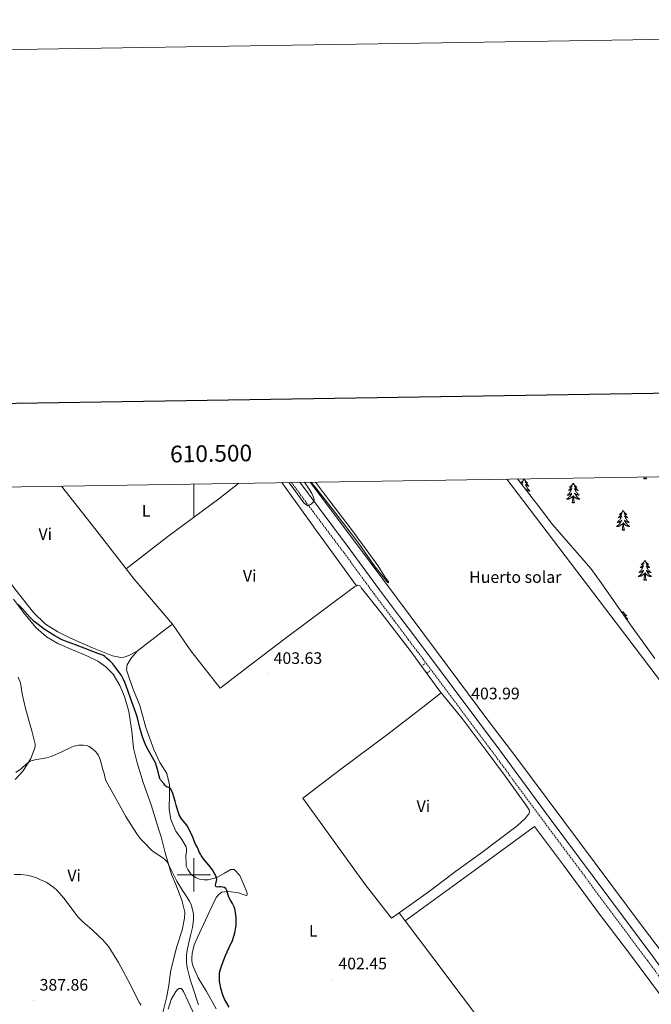
# Model space of a CAD drawing. Units: metres. Extents: x 607075 to 611576, y 4696474 to 4699513.
# Drawn here: x 610396 to 610774, y 4698922 to 4699513 of the extents above; entities that cross this region are included whole.
import ezdxf
from ezdxf.enums import TextEntityAlignment as Align

# ---------------------------------------------------------------- set-up
doc = ezdxf.new("R2010")
doc.units = ezdxf.units.M
doc.header["$MEASUREMENT"] = 0
doc.linetypes.add('TRAZOS', pattern=[0.75, 0.5, -0.25])
doc.linetypes.add('TRAZOSX2', pattern=[1.5, 1, -0.5])
for name, color, linetype, lineweight in [('Carátula', 7, 'Continuous', 5), ('Level 19', 252, 'Continuous', 0), ('Level 20', 19, 'Continuous', 0), ('Level 21', 19, 'Continuous', 0), ('Level 35', 92, 'Continuous', 0), ('Level 36', 19, 'Continuous', 40), ('Level 37', 92, 'Continuous', 0), ('Level 4', 36, 'Continuous', 30), ('Level 41', 39, 'Continuous', 0), ('Level 5', 36, 'Continuous', 0), ('Level 61', 19, 'Continuous', 0), ('Level 63', 7, 'Continuous', 0), ('Level 7', 1, 'Continuous', 0)]:
    doc.layers.add(name, color=color, linetype=linetype, lineweight=lineweight)
doc.styles.add('Arial', font='ARIAL.TTF', dxfattribs={"height": 0.2})

# ---------------------------------------------------------------- blocks, each defined once
blk = doc.blocks.new('5PATER')
at = {"layer": 'Carátula', "linetype": 'Continuous', "lineweight": 5}
h = blk.add_hatch(color=250, dxfattribs=at)
edge = h.paths.add_edge_path()
edge.add_ellipse((0, 0), major_axis=(-1.33, -1.34), ratio=0.999422, start_angle=0, end_angle=360)

msp = doc.modelspace()

# ---------------------------------------------------------------- linework, layer by layer
at = {"layer": 'Level 20', "color": 19, "linetype": 'Continuous', "lineweight": 0, "ltscale": 0.5}
for points in [[(610818.6, 4698899.35, 403.05), (610807.29, 4698917.71, 403.05), (610789.21, 4698942.46, 403.26), (610769.53, 4698968.36, 403.26), (610692.58, 4699071.64, 403.64), (610677.05, 4699091.99, 403.98), (610645.67, 4699134.21, 404.15), (610621.57, 4699166.39, 404.15), (610597.64, 4699198.73, 404.15), (610569.86, 4699235.68, 404.59)], [(610687.72, 4699237.53, 405.04), (610733.08, 4699177.95, 405.08), (610760.47, 4699141.99, 403.72), (610790.67, 4699102.16, 404.15), (610822.81, 4699059.76, 403.72), (610849.54, 4699023.57, 403.72), (610919.01, 4699074.55, 403.72), (610950.15, 4699097.24, 403.01), (610964.01, 4699107.43, 401.36), (610973.83, 4699091.43, 401.57), (610976.83, 4699083.62, 401.57), (610977.97, 4699076.55, 401.78), (610977.78, 4699069.92, 401.78), (610976.45, 4699064.47, 401.78), (610971.2, 4699051.85, 401.78), (610963.73, 4699031.63, 401.57), (610959.56, 4699018.41, 401.57), (610946.15, 4699007.97, 401.99)], [(610626.73, 4698972.35, 403.41), (610668.51, 4699002.81, 403.24), (610704.3, 4699029.08, 403.24), (610721.87, 4699005.8, 403.24), (610743.46, 4698976.39, 403.24), (610760.88, 4698953.48, 403.03), (610846.34, 4698838.43, 401.97), (610905.35, 4698760.1, 401.55), (610848.42, 4698716.87, 401.55), (610830.57, 4698703.39, 401.13)], [(610688.43, 4698890.49, 402.86), (610677.57, 4698904.95, 402.86), (610660.42, 4698927.83, 403.28), (610644.06, 4698949.53, 402.82), (610626.73, 4698972.35, 403.41)]]:
    msp.add_polyline3d(points, dxfattribs=at)
at = {"layer": 'Level 21', "color": 19, "linetype": 'TRAZOSX2', "lineweight": 0}
msp.add_polyline3d([(610558.51, 4699235.5, 405.11), (610571.31, 4699218.32, 404.98), (610590.18, 4699193.21, 404.66), (610608.14, 4699168.57, 404.4), (610620.13, 4699152.56, 404.58), (610628.67, 4699141.25, 404.45), (610637.56, 4699129.47, 404.32), (610677.63, 4699075.79, 403.73), (610707.01, 4699035.97, 403.65), (610772.19, 4698948.53, 403.05), (610815.55, 4698889.19, 402.63)], dxfattribs=at)
at = {"layer": 'Level 21', "color": 19, "linetype": 'Continuous', "lineweight": 0}
msp.add_polyline3d([(610563.55, 4699235.58, 405.1), (610574.58, 4699220.77, 404.98), (610593.46, 4699195.64, 404.66), (610611.43, 4699171, 404.4), (610623.4, 4699155.02, 404.58), (610628.56, 4699148.18, 404.5), (610640.83, 4699131.94, 404.32), (610683.9, 4699074.22, 403.69), (610713.27, 4699034.39, 403.62), (610775.48, 4698950.96, 403.05), (610818.83, 4698891.62, 402.63), (610851.81, 4698847.61, 402.32), (610960.31, 4698705.76, 401.46), (611045.55, 4698596.52, 401.07), (611055.6, 4698582.1, 401.03), (611059.24, 4698576.33, 400.95)], dxfattribs=at)
at = {"layer": 'Level 21', "color": 1, "linetype": 'TRAZOS', "lineweight": 0}
for points in [[(610637.13, 4699125.81, 404.28), (610638.51, 4699126.69, 404.28)], [(610640.28, 4699121.31, 404.28), (610641.66, 4699122.36, 404.28)]]:
    msp.add_polyline3d(points, dxfattribs=at)
at = {"layer": 'Level 35', "color": 92, "linetype": 'Continuous', "lineweight": 0, "ltscale": 0.5}
msp.add_polyline3d([(610776.63, 4699129.88, 406.13), (610761.95, 4699150.11, 406.91), (610744.49, 4699175.24, 406.91), (610738.17, 4699183.86, 406.91), (610715.1, 4699210.2, 406.91), (610709, 4699218.56, 406.91), (610694.14, 4699237.63, 407.06)], dxfattribs=at)
at = {"layer": 'Level 36', "color": 92, "linetype": 'Continuous', "lineweight": 0}
for points in [[(610698.12, 4699237.63), (610698.01, 4699237.41), (610697.86, 4699237.14), (610697.69, 4699236.87), (610697.51, 4699236.61), (610697.31, 4699236.37), (610697.11, 4699236.13), (610696.89, 4699235.9), (610696.66, 4699235.69), (610696.42, 4699235.48), (610696.17, 4699235.29), (610696.03, 4699235.2)], [(610696.09, 4699235.13), (610696.1, 4699235.14), (610696.31, 4699235.17), (610696.51, 4699235.23), (610696.7, 4699235.3), (610696.89, 4699235.38), (610697.07, 4699235.48), (610697.25, 4699235.59), (610697.45, 4699235.79), (610697.41, 4699235.72), (610697.18, 4699235.37), (610696.94, 4699235.04), (610696.68, 4699234.71), (610696.54, 4699234.55)], [(610696.97, 4699234), (610697.15, 4699234.14), (610697.33, 4699234.31), (610697.25, 4699234.09), (610697.12, 4699233.8)], [(610698.12, 4699237.63), (610698.23, 4699237.41), (610698.39, 4699237.14), (610698.56, 4699236.87), (610698.74, 4699236.61), (610698.93, 4699236.37), (610699.14, 4699236.13), (610699.36, 4699235.9), (610699.59, 4699235.69), (610699.83, 4699235.48), (610700.08, 4699235.29), (610700.34, 4699235.11), (610700.14, 4699235.14), (610699.94, 4699235.17), (610699.74, 4699235.23), (610699.54, 4699235.3), (610699.35, 4699235.38), (610699.17, 4699235.48), (610699, 4699235.59), (610698.79, 4699235.79), (610698.83, 4699235.72), (610699.07, 4699235.37), (610699.31, 4699235.04), (610699.56, 4699234.71), (610699.83, 4699234.4), (610700.11, 4699234.09), (610700.4, 4699233.8), (610700.71, 4699233.51), (610701.02, 4699233.24), (610700.9, 4699233.27), (610700.65, 4699233.33), (610700.41, 4699233.4), (610700.17, 4699233.49)], [(610700.17, 4699233.49), (610699.94, 4699233.59), (610699.72, 4699233.71), (610699.5, 4699233.84), (610699.29, 4699233.98), (610699.1, 4699234.14), (610698.91, 4699234.31), (610699, 4699234.09), (610699.15, 4699233.73), (610699.33, 4699233.37), (610699.51, 4699233.03), (610699.71, 4699232.69), (610699.92, 4699232.35), (610700.15, 4699232.03), (610700.39, 4699231.72), (610700.64, 4699231.42), (610700.9, 4699231.13), (610701.18, 4699230.85), (610701.47, 4699230.57), (610701.76, 4699230.32), (610701.57, 4699230.34), (610701.3, 4699230.39), (610701.04, 4699230.45), (610700.78, 4699230.53), (610700.52, 4699230.63), (610700.27, 4699230.73), (610700.03, 4699230.86), (610699.8, 4699230.99), (610699.57, 4699231.14), (610699.36, 4699231.31), (610699.15, 4699231.48), (610698.96, 4699231.67), (610699.1, 4699231.35), (610699.2, 4699231.14)], [(610727.64, 4699235.12), (610727.53, 4699234.9), (610727.37, 4699234.63), (610727.2, 4699234.36), (610727.02, 4699234.1), (610726.83, 4699233.86), (610726.62, 4699233.62), (610726.4, 4699233.39), (610726.17, 4699233.18), (610725.93, 4699232.97), (610725.68, 4699232.78), (610725.42, 4699232.6), (610725.62, 4699232.63), (610725.82, 4699232.67), (610726.02, 4699232.72), (610726.22, 4699232.79), (610726.41, 4699232.87), (610726.59, 4699232.97), (610726.76, 4699233.09), (610726.97, 4699233.28), (610726.92, 4699233.21), (610726.69, 4699232.87), (610726.45, 4699232.53), (610726.19, 4699232.2), (610725.93, 4699231.89), (610725.65, 4699231.58), (610725.35, 4699231.29), (610725.05, 4699231.01), (610724.74, 4699230.73), (610724.86, 4699230.76), (610725.11, 4699230.82), (610725.35, 4699230.89), (610725.59, 4699230.98), (610725.82, 4699231.08), (610726.04, 4699231.2), (610726.26, 4699231.33), (610726.46, 4699231.47), (610726.66, 4699231.63), (610726.85, 4699231.8), (610726.76, 4699231.58), (610726.6, 4699231.22), (610726.43, 4699230.86), (610726.25, 4699230.52), (610726.05, 4699230.18), (610725.84, 4699229.85), (610725.61, 4699229.52), (610725.37, 4699229.21), (610725.12, 4699228.91), (610724.85, 4699228.62), (610724.58, 4699228.34), (610724.29, 4699228.07), (610724, 4699227.81), (610724.19, 4699227.83), (610724.46, 4699227.88), (610724.72, 4699227.94), (610724.98, 4699228.02), (610725.24, 4699228.12), (610725.48, 4699228.22), (610725.73, 4699228.35), (610725.96, 4699228.49), (610726.18, 4699228.63), (610726.4, 4699228.8), (610726.61, 4699228.97), (610726.8, 4699229.16), (610726.66, 4699228.84)], [(610727.64, 4699235.12), (610727.75, 4699234.9), (610727.9, 4699234.63), (610728.07, 4699234.36), (610728.25, 4699234.1), (610728.45, 4699233.86), (610728.65, 4699233.62), (610728.87, 4699233.39), (610729.1, 4699233.18), (610729.34, 4699232.97), (610729.59, 4699232.78), (610729.85, 4699232.6), (610729.65, 4699232.63), (610729.45, 4699232.67), (610729.25, 4699232.72), (610729.06, 4699232.79), (610728.87, 4699232.87), (610728.69, 4699232.97), (610728.51, 4699233.09), (610728.31, 4699233.28), (610728.35, 4699233.21), (610728.58, 4699232.87), (610728.82, 4699232.53), (610729.08, 4699232.2), (610729.35, 4699231.89), (610729.63, 4699231.58), (610729.92, 4699231.29), (610730.22, 4699231.01), (610730.53, 4699230.73), (610730.41, 4699230.76), (610730.17, 4699230.82), (610729.92, 4699230.89), (610729.69, 4699230.98), (610729.46, 4699231.08), (610729.23, 4699231.2), (610729.02, 4699231.33), (610728.81, 4699231.47), (610728.61, 4699231.63), (610728.43, 4699231.8), (610728.51, 4699231.58), (610728.67, 4699231.22), (610728.84, 4699230.86), (610729.03, 4699230.52), (610729.23, 4699230.18), (610729.44, 4699229.85), (610729.67, 4699229.52), (610729.9, 4699229.21), (610730.15, 4699228.91), (610730.42, 4699228.62), (610730.69, 4699228.34), (610730.98, 4699228.07), (610731.28, 4699227.81), (610731.08, 4699227.83), (610730.81, 4699227.88), (610730.55, 4699227.94), (610730.29, 4699228.02), (610730.04, 4699228.12), (610729.79, 4699228.22), (610729.55, 4699228.35), (610729.31, 4699228.49), (610729.09, 4699228.63), (610728.87, 4699228.8), (610728.67, 4699228.97), (610728.47, 4699229.16), (610728.61, 4699228.84)], [(610770.05, 4699237.7), (610770.29, 4699238.81), (610770.29, 4699238.83)], [(610771.52, 4699237.7), (610771.35, 4699237.63), (610771.33, 4699237.87), (610771.14, 4699237.65), (610771.01, 4699237.85), (610770.89, 4699237.74), (610770.62, 4699237.69), (610770.82, 4699238.08), (610770.43, 4699237.7), (610770.25, 4699237.65), (610770.21, 4699237.81), (610770.05, 4699237.7)], [(610771.52, 4699237.7), (610771.18, 4699238.84)], [(610701.19, 4699228.59), (610701.24, 4699228.54), (610701.52, 4699228.31), (610701.81, 4699228.11), (610702.1, 4699227.91), (610701.84, 4699227.92), (610701.69, 4699227.94)], [(610726.66, 4699228.84), (610726.51, 4699228.51), (610726.34, 4699228.2), (610726.15, 4699227.9), (610725.96, 4699227.6), (610725.75, 4699227.31), (610725.52, 4699227.03), (610725.29, 4699226.77), (610725.04, 4699226.51), (610724.78, 4699226.26), (610724.51, 4699226.03), (610724.24, 4699225.81), (610723.95, 4699225.6), (610723.66, 4699225.41), (610723.92, 4699225.42), (610724.19, 4699225.44), (610724.45, 4699225.48), (610724.71, 4699225.54), (610724.96, 4699225.61), (610725.21, 4699225.7), (610725.45, 4699225.8), (610725.69, 4699225.92), (610725.92, 4699226.05), (610726.15, 4699226.19), (610726.36, 4699226.35), (610726.56, 4699226.52), (610727.41, 4699227.32)], [(610728.61, 4699228.84), (610728.77, 4699228.51), (610728.94, 4699228.2), (610729.12, 4699227.9), (610729.32, 4699227.6), (610729.53, 4699227.31), (610729.75, 4699227.03), (610729.99, 4699226.77), (610730.23, 4699226.51), (610730.49, 4699226.26), (610730.76, 4699226.03), (610731.04, 4699225.81), (610731.33, 4699225.6), (610731.62, 4699225.41), (610731.35, 4699225.41), (610731.09, 4699225.44), (610730.83, 4699225.48), (610730.57, 4699225.54), (610730.31, 4699225.61), (610730.06, 4699225.7), (610729.82, 4699225.8), (610729.58, 4699225.92), (610729.35, 4699226.05), (610729.13, 4699226.19), (610728.92, 4699226.35), (610728.71, 4699226.52), (610728.05, 4699227.14)], [(610727.02, 4699223.27), (610727.26, 4699224.39), (610727.38, 4699226.13), (610727.42, 4699226.56), (610727.49, 4699227.29)], [(610728.49, 4699223.27), (610728.31, 4699223.2), (610728.29, 4699223.44), (610728.11, 4699223.22), (610727.98, 4699223.42), (610727.86, 4699223.31), (610727.59, 4699223.26), (610727.79, 4699223.65), (610727.4, 4699223.27), (610727.22, 4699223.22), (610727.17, 4699223.38), (610727.02, 4699223.27)], [(610728.49, 4699223.27), (610728.06, 4699224.71), (610727.97, 4699225.61), (610727.92, 4699226.56), (610727.82, 4699227.73)], [(610757.56, 4699218.76), (610757.45, 4699218.54), (610757.29, 4699218.27), (610757.13, 4699218), (610756.94, 4699217.74), (610756.75, 4699217.5), (610756.54, 4699217.26), (610756.32, 4699217.03), (610756.09, 4699216.82), (610755.85, 4699216.61), (610755.6, 4699216.42), (610755.34, 4699216.24), (610755.54, 4699216.27), (610755.74, 4699216.31), (610755.94, 4699216.36), (610756.14, 4699216.43), (610756.33, 4699216.51), (610756.51, 4699216.61), (610756.68, 4699216.73), (610756.89, 4699216.92), (610756.85, 4699216.85), (610756.62, 4699216.51), (610756.37, 4699216.17), (610756.12, 4699215.84), (610755.85, 4699215.53), (610755.57, 4699215.22), (610755.28, 4699214.93), (610754.97, 4699214.65), (610754.66, 4699214.37), (610754.79, 4699214.4), (610755.03, 4699214.46), (610755.27, 4699214.53), (610755.51, 4699214.62), (610755.74, 4699214.72), (610755.96, 4699214.84), (610756.18, 4699214.97), (610756.39, 4699215.11), (610756.58, 4699215.27), (610756.77, 4699215.44), (610756.68, 4699215.22), (610756.53, 4699214.86), (610756.35, 4699214.5), (610756.17, 4699214.16), (610755.97, 4699213.82), (610755.76, 4699213.49), (610755.53, 4699213.16), (610755.29, 4699212.85), (610755.04, 4699212.55), (610754.78, 4699212.26), (610754.5, 4699211.98), (610754.21, 4699211.71), (610753.92, 4699211.45), (610754.11, 4699211.47), (610754.38, 4699211.52), (610754.64, 4699211.58), (610754.9, 4699211.66), (610755.16, 4699211.76), (610755.41, 4699211.86), (610755.65, 4699211.99), (610755.88, 4699212.13), (610756.11, 4699212.27), (610756.32, 4699212.44), (610756.53, 4699212.61), (610756.72, 4699212.8), (610756.58, 4699212.48)], [(610757.56, 4699218.76), (610757.67, 4699218.54), (610757.83, 4699218.27), (610757.99, 4699218), (610758.17, 4699217.74), (610758.37, 4699217.5), (610758.58, 4699217.26), (610758.79, 4699217.03), (610759.03, 4699216.82), (610759.27, 4699216.61), (610759.52, 4699216.42), (610759.78, 4699216.24), (610759.58, 4699216.27), (610759.37, 4699216.31), (610759.17, 4699216.36), (610758.98, 4699216.43), (610758.79, 4699216.51), (610758.61, 4699216.61), (610758.44, 4699216.73), (610758.23, 4699216.92), (610758.27, 4699216.85), (610758.5, 4699216.51), (610758.75, 4699216.17), (610759, 4699215.84), (610759.27, 4699215.53), (610759.55, 4699215.22), (610759.84, 4699214.93), (610760.14, 4699214.65), (610760.46, 4699214.37), (610760.33, 4699214.4), (610760.09, 4699214.46), (610759.85, 4699214.53), (610759.61, 4699214.62), (610759.38, 4699214.72), (610759.15, 4699214.84), (610758.94, 4699214.97), (610758.73, 4699215.11), (610758.53, 4699215.27), (610758.35, 4699215.44), (610758.44, 4699215.22), (610758.59, 4699214.86), (610758.76, 4699214.5), (610758.95, 4699214.16), (610759.15, 4699213.82), (610759.36, 4699213.49), (610759.59, 4699213.16), (610759.83, 4699212.85), (610760.08, 4699212.55), (610760.34, 4699212.26), (610760.62, 4699211.98), (610760.9, 4699211.71), (610761.2, 4699211.45), (610761, 4699211.47), (610760.74, 4699211.52), (610760.47, 4699211.58), (610760.21, 4699211.66), (610759.96, 4699211.76), (610759.71, 4699211.86), (610759.47, 4699211.99), (610759.24, 4699212.13), (610759.01, 4699212.27), (610758.8, 4699212.44), (610758.59, 4699212.61), (610758.39, 4699212.8), (610758.54, 4699212.48)], [(610756.58, 4699212.48), (610756.43, 4699212.15), (610756.26, 4699211.84), (610756.07, 4699211.54), (610755.88, 4699211.24), (610755.67, 4699210.95), (610755.45, 4699210.67), (610755.21, 4699210.41), (610754.96, 4699210.15), (610754.71, 4699209.9), (610754.44, 4699209.67), (610754.16, 4699209.45), (610753.87, 4699209.24), (610753.58, 4699209.05), (610753.84, 4699209.05), (610754.11, 4699209.08), (610754.37, 4699209.12), (610754.63, 4699209.18), (610754.88, 4699209.25), (610755.13, 4699209.34), (610755.38, 4699209.44), (610755.61, 4699209.56), (610755.85, 4699209.69), (610756.07, 4699209.83), (610756.28, 4699209.99), (610756.48, 4699210.16), (610757.33, 4699210.96)], [(610756.94, 4699206.91), (610757.19, 4699208.03), (610757.3, 4699209.77), (610757.35, 4699210.2), (610757.41, 4699210.93)], [(610758.41, 4699206.91), (610757.98, 4699208.35), (610757.89, 4699209.25), (610757.84, 4699210.2), (610757.74, 4699211.37)], [(610758.54, 4699212.48), (610758.69, 4699212.15), (610758.86, 4699211.84), (610759.04, 4699211.54), (610759.24, 4699211.24), (610759.45, 4699210.95), (610759.67, 4699210.67), (610759.91, 4699210.41), (610760.15, 4699210.15), (610760.41, 4699209.9), (610760.68, 4699209.67), (610760.96, 4699209.45), (610761.25, 4699209.24), (610761.54, 4699209.05), (610761.27, 4699209.05), (610761.01, 4699209.08), (610760.75, 4699209.12), (610760.49, 4699209.18), (610760.23, 4699209.25), (610759.99, 4699209.34), (610759.74, 4699209.44), (610759.5, 4699209.56), (610759.27, 4699209.69), (610759.05, 4699209.83), (610758.84, 4699209.99), (610758.63, 4699210.16), (610757.98, 4699210.78)], [(610758.41, 4699206.91), (610758.24, 4699206.84), (610758.22, 4699207.08), (610758.03, 4699206.86), (610757.91, 4699207.06), (610757.79, 4699206.95), (610757.51, 4699206.9), (610757.71, 4699207.29), (610757.33, 4699206.91), (610757.14, 4699206.86), (610757.1, 4699207.02), (610756.94, 4699206.91)], [(610770.67, 4699188.75), (610770.56, 4699188.53), (610770.4, 4699188.26), (610770.23, 4699187.99), (610770.05, 4699187.73), (610769.86, 4699187.49), (610769.65, 4699187.25), (610769.43, 4699187.02), (610769.2, 4699186.81), (610768.96, 4699186.6), (610768.71, 4699186.41), (610768.45, 4699186.23), (610768.65, 4699186.26), (610768.85, 4699186.29), (610769.05, 4699186.35), (610769.25, 4699186.42), (610769.43, 4699186.5), (610769.62, 4699186.6), (610769.79, 4699186.71), (610769.99, 4699186.91), (610769.95, 4699186.84), (610769.72, 4699186.49), (610769.48, 4699186.16), (610769.23, 4699185.83), (610768.96, 4699185.52), (610768.68, 4699185.21), (610768.39, 4699184.92), (610768.08, 4699184.63), (610767.77, 4699184.36), (610767.89, 4699184.39), (610768.14, 4699184.45), (610768.38, 4699184.52), (610768.62, 4699184.61), (610768.85, 4699184.71), (610769.07, 4699184.83), (610769.29, 4699184.96), (610769.49, 4699185.1), (610769.69, 4699185.26), (610769.88, 4699185.43), (610769.79, 4699185.21), (610769.63, 4699184.85), (610769.46, 4699184.49), (610769.28, 4699184.15), (610769.08, 4699183.81), (610768.87, 4699183.47), (610768.64, 4699183.15), (610768.4, 4699182.84), (610768.15, 4699182.54), (610767.89, 4699182.25), (610767.61, 4699181.97), (610767.32, 4699181.69), (610767.03, 4699181.44), (610767.22, 4699181.46), (610767.49, 4699181.51), (610767.75, 4699181.57), (610768.01, 4699181.65), (610768.27, 4699181.75), (610768.51, 4699181.85), (610768.75, 4699181.98), (610768.99, 4699182.11), (610769.21, 4699182.26), (610769.43, 4699182.43), (610769.64, 4699182.6), (610769.83, 4699182.79), (610769.69, 4699182.47)], [(610770.67, 4699188.75), (610770.78, 4699188.53), (610770.93, 4699188.26), (610771.1, 4699187.99), (610771.28, 4699187.73), (610771.48, 4699187.49), (610771.68, 4699187.25), (610771.9, 4699187.02), (610772.13, 4699186.81), (610772.37, 4699186.6), (610772.62, 4699186.41), (610772.88, 4699186.23), (610772.69, 4699186.26), (610772.48, 4699186.29), (610772.28, 4699186.35), (610772.09, 4699186.42), (610771.9, 4699186.5), (610771.72, 4699186.6), (610771.54, 4699186.71), (610771.34, 4699186.91), (610771.38, 4699186.84), (610771.61, 4699186.49), (610771.85, 4699186.16), (610772.11, 4699185.83), (610772.38, 4699185.52), (610772.66, 4699185.21), (610772.95, 4699184.92), (610773.25, 4699184.63), (610773.57, 4699184.36), (610773.44, 4699184.39), (610773.19, 4699184.45), (610772.95, 4699184.52), (610772.72, 4699184.61), (610772.49, 4699184.71), (610772.26, 4699184.83), (610772.05, 4699184.96), (610771.84, 4699185.1), (610771.64, 4699185.26), (610771.46, 4699185.43), (610771.54, 4699185.21), (610771.7, 4699184.85), (610771.87, 4699184.49), (610772.06, 4699184.15), (610772.26, 4699183.81), (610772.47, 4699183.47), (610772.69, 4699183.15), (610772.93, 4699182.84), (610773.19, 4699182.54), (610773.45, 4699182.25), (610773.72, 4699181.97), (610774.01, 4699181.69), (610774.31, 4699181.44), (610774.11, 4699181.46), (610773.85, 4699181.51), (610773.58, 4699181.57), (610773.32, 4699181.65), (610773.07, 4699181.75), (610772.82, 4699181.85), (610772.58, 4699181.98), (610772.35, 4699182.11), (610772.12, 4699182.26), (610771.9, 4699182.43), (610771.7, 4699182.6), (610771.5, 4699182.79), (610771.64, 4699182.47)], [(610769.69, 4699182.47), (610769.53, 4699182.14), (610769.37, 4699181.83), (610769.18, 4699181.53), (610768.99, 4699181.23), (610768.78, 4699180.94), (610768.55, 4699180.66), (610768.32, 4699180.39), (610768.07, 4699180.14), (610767.81, 4699179.89), (610767.55, 4699179.66), (610767.27, 4699179.43), (610766.98, 4699179.23), (610766.69, 4699179.03), (610766.95, 4699179.04), (610767.21, 4699179.07), (610767.48, 4699179.11), (610767.74, 4699179.17), (610767.99, 4699179.24), (610768.24, 4699179.33), (610768.49, 4699179.43), (610768.72, 4699179.55), (610768.95, 4699179.68), (610769.17, 4699179.82), (610769.39, 4699179.98), (610769.59, 4699180.15), (610770.44, 4699180.95)], [(610770.05, 4699176.9), (610770.29, 4699178.02), (610770.41, 4699179.76), (610770.45, 4699180.19), (610770.52, 4699180.91)], [(610771.52, 4699176.9), (610771.09, 4699178.34), (610771, 4699179.24), (610770.95, 4699180.19), (610770.85, 4699181.36)], [(610771.64, 4699182.47), (610771.8, 4699182.14), (610771.97, 4699181.83), (610772.15, 4699181.53), (610772.35, 4699181.23), (610772.56, 4699180.94), (610772.78, 4699180.66), (610773.02, 4699180.39), (610773.26, 4699180.14), (610773.52, 4699179.89), (610773.79, 4699179.66), (610774.07, 4699179.43), (610774.36, 4699179.23), (610774.65, 4699179.03), (610774.38, 4699179.04), (610774.12, 4699179.07), (610773.86, 4699179.11), (610773.6, 4699179.17), (610773.34, 4699179.24), (610773.09, 4699179.33), (610772.85, 4699179.43), (610772.61, 4699179.55), (610772.38, 4699179.68), (610772.16, 4699179.82), (610771.95, 4699179.98), (610771.74, 4699180.15), (610771.09, 4699180.77)], [(610771.52, 4699176.9), (610771.34, 4699176.83), (610771.33, 4699177.07), (610771.13, 4699176.85), (610771.01, 4699177.05), (610770.89, 4699176.94), (610770.62, 4699176.89), (610770.82, 4699177.28), (610770.43, 4699176.9), (610770.25, 4699176.85), (610770.21, 4699177.01), (610770.05, 4699176.9)], [(610757.56, 4699157.96), (610757.45, 4699157.75), (610757.29, 4699157.47), (610757.12, 4699157.2), (610757.07, 4699157.13)], [(610757.56, 4699157.96), (610757.67, 4699157.75), (610757.82, 4699157.47), (610757.99, 4699157.2), (610758.17, 4699156.95), (610758.37, 4699156.7), (610758.57, 4699156.46), (610758.79, 4699156.23), (610759.02, 4699156.02), (610759.26, 4699155.82), (610759.51, 4699155.63), (610759.77, 4699155.45), (610759.58, 4699155.47), (610759.37, 4699155.51), (610759.17, 4699155.56), (610758.98, 4699155.63), (610758.79, 4699155.72), (610758.61, 4699155.82), (610758.43, 4699155.93), (610758.23, 4699156.12), (610758.27, 4699156.05), (610758.5, 4699155.71), (610758.74, 4699155.37), (610759, 4699155.05), (610759.27, 4699154.73), (610759.55, 4699154.43), (610759.84, 4699154.13), (610760.14, 4699153.85), (610760.46, 4699153.58), (610760.33, 4699153.6), (610760.09, 4699153.66), (610759.84, 4699153.73), (610759.61, 4699153.82), (610759.38, 4699153.92), (610759.26, 4699153.99)]]:
    msp.add_lwpolyline(points, dxfattribs=at)
for points in [[(610459.37, 4699183.58, 404.26), (610484.46, 4699203.02, 404.43), (610514.98, 4699225.66, 404.85), (610526.95, 4699235.01, 404.85)], [(610552.7, 4699235.41, 404.85), (610554.79, 4699232.77, 404.85), (610571.74, 4699209.12, 404.43), (610572.38, 4699208, 404.43), (610573.11, 4699207.13, 404.51), (610597.53, 4699173.44, 404.43)], [(610465.89, 4699134.18, 402.57), (610461.07, 4699131.72, 401.89), (610457.99, 4699130.56, 401.38), (610456.21, 4699130.53, 401.22), (610451.09, 4699131.38, 400.71), (610439.25, 4699136.26, 400.2), (610425.59, 4699142.22, 400.54), (610418.35, 4699145.76, 400.79), (610411.07, 4699150.4, 400.88), (610403.69, 4699157.41, 401.13), (610394.7, 4699168.87, 401.38), (610380.28, 4699187.54, 402.23), (610368.77, 4699202.13, 402.65), (610352.26, 4699223.82, 402.99), (610345.86, 4699232.16, 403.25)], [(610420.53, 4699233.33, 404.83), (610440.57, 4699207.82, 404.6), (610459.37, 4699183.58, 404.26)], [(610459.37, 4699183.58, 404.26), (610464.14, 4699177.44, 404.17), (610487.24, 4699150.45, 404.09)], [(610487.24, 4699150.45, 404.09), (610498.2, 4699134.53, 404), (610515.78, 4699111.95, 404), (610533.05, 4699125.32, 403.92), (610554.75, 4699141.91, 403.92), (610578.34, 4699159.46, 404), (610596.55, 4699172.97, 404.43), (610597.53, 4699173.44, 404.43)], [(610597.53, 4699173.44, 404.43), (610598.18, 4699173.75, 404.43), (610599.27, 4699173.63, 404.43), (610599.93, 4699173.19, 404.43), (610600.66, 4699172.07, 404.34), (610612.41, 4699157.21, 404.34), (610630.31, 4699133.78, 404.17), (610635.56, 4699126.59, 404.26), (610646.95, 4699111.07, 404), (610648.43, 4699109.25, 403.91)], [(610391.73, 4699165.36, 400.35), (610397.71, 4699157.38, 399.5), (610405.27, 4699148.41, 399.08), (610411.51, 4699142.79, 398.66), (610418.47, 4699138.75, 398.4), (610427.23, 4699135.08, 398.24), (610435.81, 4699131.41, 398.49), (610442.46, 4699128.14, 398.83), (610447.17, 4699124.77, 398.74), (610451.5, 4699120.39, 398.91), (610455.58, 4699113.58, 399.08), (610458.32, 4699107.06, 399)], [(610465.89, 4699134.18, 402.57), (610483.51, 4699147.79, 404.43), (610487.24, 4699150.45, 404.09)], [(610465.89, 4699134.18, 402.57), (610462.46, 4699130.07, 402.23), (610460.04, 4699126.09, 401.72), (610459.51, 4699122.98, 401.72), (610463.36, 4699111.86, 401.89), (610467.67, 4699101.57, 401.38), (610471.28, 4699088.35, 400.71), (610475.99, 4699075.25, 400.29), (610479.53, 4699067.36, 400.37), (610483.7, 4699060.79, 400.62), (610485.33, 4699054.06, 400.12), (610485.32, 4699048.73, 399.78), (610485.26, 4699039.43, 399.02), (610486.24, 4699033.23, 399.02), (610489.21, 4699026.2, 398.6), (610492.77, 4699021.26, 398.6), (610495.32, 4699016.69, 398.6), (610495.54, 4699015.67, 398.6), (610495.55, 4699013.73, 398.51), (610495.23, 4699011.54, 398.09), (610495.32, 4699006.72, 398.01), (610495.43, 4699005.11, 398.01), (610496.3, 4699003.22, 398.01), (610498.48, 4699000.1, 398.09), (610500.37, 4698998.69, 398.18), (610501.37, 4698998.14, 398.18), (610502.37, 4698997.69, 398.18), (610503.37, 4698997.4, 398.18), (610504.38, 4698997.11, 398.43), (610506.15, 4698996.97, 398.77), (610508.68, 4698996.88, 399.19), (610513.8, 4698998.32, 400.03), (610518.37, 4699001.03, 401.22), (610522.17, 4699003.11, 401.89), (610524.11, 4699003.21, 402.15), (610527.54, 4698999.54, 402.32), (610530.05, 4698993.96, 401.89), (610531.85, 4698989.67, 401.47), (610532.07, 4698988.57, 401.47)], [(610392.81, 4699057.11, 394.1), (610397.63, 4699062.45, 394.6), (610402.11, 4699069.73, 395.19), (610404.42, 4699075.66, 395.7), (610404.81, 4699077, 395.7), (610404.85, 4699078.43, 395.78), (610402.84, 4699086.36, 396.55), (610398.9, 4699099.77, 397.56), (610397.08, 4699108.54, 398.32), (610395.95, 4699115.17, 398.4), (610394.63, 4699118.68, 398.91)], [(610458.32, 4699107.06, 399), (610461.06, 4699098.09, 397.98), (610462.77, 4699086.2, 397.64), (610463.78, 4699076.02, 397.05), (610466.02, 4699067.24, 396.63), (610469.68, 4699055.45, 396.46), (610474.3, 4699042.02, 396.46), (610478.95, 4699026.9, 396.04), (610480.3, 4699022.73, 395.49), (610482.85, 4699013.17, 395.49), (610486.63, 4699000.11, 394.56), (610489.22, 4698994.19, 394.39), (610492.8, 4698984.85, 394.31), (610494.49, 4698977.53, 394.22), (610494.37, 4698973.98, 394.22), (610492.95, 4698966.84, 393.88), (610489.64, 4698956.39, 392.62), (610485.93, 4698941.8, 391.44), (610485.06, 4698933.46, 390.84), (610483.63, 4698926.24, 390.59), (610481.3, 4698917.27, 389.91)], [(610648.43, 4699109.25, 403.91), (610637.41, 4699100.66, 403.83), (610616.32, 4699084.46, 403.66), (610588.22, 4699063.35, 403.15), (610565.48, 4699045.94, 403.49), (610580.9, 4699024.45, 403.32), (610602.7, 4698994.21, 403.15), (610618.67, 4698973.89, 403.41), (610623.15, 4698977.07, 403.52)], [(610648.43, 4699109.25, 403.91), (610660.91, 4699093.86, 403.16), (610675.49, 4699074.65, 403.79), (610686.33, 4699059.75, 403.79), (610699.2, 4699041.98, 403.37), (610701.19, 4699038.98, 403.37), (610701.32, 4699037.5, 403.37), (610701.08, 4699036.52, 403.37), (610698.71, 4699033.78, 403.37), (610694.06, 4699029.32, 403.37), (610672, 4699012.79, 403.37), (610656.91, 4699001.92, 403.58), (610640.51, 4698989.64, 403.32), (610632.19, 4698983.49, 403.74), (610623.15, 4698977.07, 403.52)], [(610532.07, 4698988.57, 401.47), (610531.7, 4698987.65, 401.38), (610530.69, 4698987.69, 401.22), (610526.27, 4698989.44, 400.79), (610520.37, 4698990.06, 400.12), (610516.8, 4698989.51, 399.7), (610514.98, 4698988.22, 399.36), (610513.31, 4698986.33, 398.51), (610509.67, 4698978.42, 397.41), (610503.11, 4698964.61, 395.81), (610500.27, 4698958.03, 395.56), (610498.91, 4698952.83, 395.56), (610498.73, 4698949.96, 395.72), (610498.76, 4698948.35, 395.72), (610499.1, 4698945.89, 395.72), (610502.56, 4698938.25, 396.82), (610507.6, 4698929.88, 398.43), (610513.34, 4698919.63, 399.61)], [(610626.73, 4698972.35, 403.41), (610623.15, 4698977.07, 403.52)], [(610500.36, 4698915.67, 393.02), (610496.34, 4698924.43, 392.51), (610493.74, 4698930.01, 392.6), (610492.62, 4698931.74, 392.51), (610491.26, 4698931.7, 392.18), (610490.23, 4698931.23, 392.01), (610489.26, 4698929.91, 391.84), (610486.39, 4698925.1, 391.33), (610484.51, 4698919.42, 390.99)]]:
    msp.add_polyline3d(points, dxfattribs=at)
at = {"layer": 'Level 4', "color": 36, "linetype": 'Continuous', "lineweight": 30}
for points in [[(610478.21, 4699063.39, 400), (610477.63, 4699065.3, 400), (610476.93, 4699067.18, 400), (610476.06, 4699068.98, 400), (610473.49, 4699073.21, 400), (610471.69, 4699076.43, 400), (610470.71, 4699078.68, 400), (610470, 4699080.55, 400), (610469.06, 4699083.4, 400), (610467.66, 4699088.2, 400), (610466.1, 4699094.28, 400), (610465.26, 4699097.16, 400), (610462.07, 4699106.07, 400), (610459.09, 4699114.11, 400), (610457.91, 4699116.87, 400), (610456.51, 4699119.53, 400), (610455.98, 4699120.38, 400), (610453.2, 4699124.31, 400), (610451.29, 4699126.63, 400), (610449.85, 4699128.14, 400), (610447.6, 4699130.13, 400), (610446.58, 4699130.97, 400), (610445.76, 4699131.55, 400), (610444.88, 4699132, 400), (610443.04, 4699132.72, 400), (610428.98, 4699138.11, 400), (610422.41, 4699140.53, 400), (610419.65, 4699141.73, 400), (610418.31, 4699142.42, 400), (610416.59, 4699143.44, 400), (610411.87, 4699146.41, 400), (610410.22, 4699147.53, 400), (610406.58, 4699150.26, 400), (610404.23, 4699152.13, 400), (610402.74, 4699153.46, 400), (610401.73, 4699154.47, 400), (610397.12, 4699159.73, 400), (610396.06, 4699160.85, 400), (610394.58, 4699162.19, 400)], [(610521.13, 4698920.62, 400), (610518.42, 4698925.42, 400), (610517.5, 4698927.27, 400), (610516.9, 4698929.18, 400), (610516.15, 4698931.92, 400), (610515.69, 4698933.87, 400), (610515.54, 4698934.86, 400), (610515.48, 4698935.86, 400), (610515.4, 4698941.1, 400), (610515.99, 4698943.37, 400), (610516.83, 4698945.7, 400), (610517.11, 4698946.71, 400), (610519.25, 4698952.15, 400), (610519.69, 4698953.05, 400), (610520.16, 4698954.3, 400), (610520.7, 4698955.29, 400), (610521.67, 4698957.41, 400), (610522.15, 4698958.29, 400), (610523.09, 4698960.5, 400), (610524.55, 4698965.17, 400), (610524.79, 4698966.15, 400), (610525.22, 4698968.52, 400), (610525.32, 4698969.51, 400), (610525.43, 4698972.99, 400), (610525.39, 4698973.99, 400), (610525.1, 4698976.24, 400), (610524.56, 4698979.51, 400), (610524.18, 4698980.79, 400), (610523.24, 4698982.85, 400), (610521.98, 4698984.84, 400), (610520.99, 4698986.67, 400), (610520.51, 4698987.87, 400), (610519.78, 4698990.51, 400), (610519.11, 4698991.83, 400), (610518.14, 4698992.39, 400), (610516.13, 4698992.69, 400), (610515.14, 4698992.72, 400), (610514.27, 4698992.65, 400), (610513.28, 4698992.95, 400), (610513.06, 4698993.81, 400), (610513.71, 4698997.27, 400), (610513.63, 4698998.27, 400), (610513.19, 4698999.47, 400), (610512.25, 4699001.23, 400), (610511.12, 4699002.9, 400), (610508.92, 4699005.83, 400), (610505.74, 4699009.68, 400), (610504.39, 4699011.59, 400), (610503.89, 4699012.46, 400), (610503.46, 4699013.37, 400), (610502.21, 4699016.37, 400), (610500.76, 4699018.8, 400), (610500.38, 4699019.73, 400), (610500, 4699020.92, 400), (610499.14, 4699023.07, 400), (610496.13, 4699029.25, 400), (610494.76, 4699031.08, 400), (610492.65, 4699033.68, 400), (610491.25, 4699036.06, 400), (610490.73, 4699037.2, 400), (610489.75, 4699040.46, 400), (610489.45, 4699041.74, 400), (610488.69, 4699044.13, 400), (610488.39, 4699045.33, 400), (610487.33, 4699048.83, 400), (610486.67, 4699050.65, 400), (610486.24, 4699051.57, 400), (610485.58, 4699052.1, 400), (610483.99, 4699052.66, 400), (610483.31, 4699053.05, 400), (610482.56, 4699053.71, 400), (610481.95, 4699054.73, 400), (610479.96, 4699057, 400), (610479.49, 4699057.88, 400), (610479.09, 4699059.25, 400), (610478.21, 4699063.39, 400)]]:
    msp.add_polyline3d(points, dxfattribs=at)
at = {"layer": 'Level 5', "color": 36, "linetype": 'Continuous', "lineweight": 0}
for points in [[(610557.05, 4699235.48, 405), (610560.1, 4699231.24, 405), (610564.87, 4699224.81, 405), (610566.2, 4699223.16, 405), (610566.95, 4699222.42, 405), (610567.73, 4699221.83, 405), (610568.48, 4699221.47, 405), (610569.41, 4699221.77, 405), (610570.57, 4699222.62, 405), (610571.42, 4699223.4, 405), (610572.04, 4699224.23, 405), (610572.15, 4699225.07, 405), (610572.03, 4699226.06, 405), (610571.24, 4699228.06, 405), (610570.79, 4699228.95, 405), (610570.2, 4699229.87, 405), (610569.64, 4699230.9, 405), (610566.8, 4699235.02, 405), (610566.37, 4699235.62, 405)], [(610570.25, 4699235.69, 405), (610572.56, 4699233.05, 405), (610573.81, 4699231.52, 405), (610585.15, 4699216.85, 405), (610597.78, 4699200.36, 405), (610600.73, 4699196.33, 405), (610607.61, 4699186.49, 405), (610609.58, 4699183.84, 405), (610616.05, 4699175.82, 405), (610616.8, 4699175.29, 405), (610616.82, 4699176.05, 405), (610615.86, 4699177.25, 405), (610614.69, 4699178.9, 405), (610610.31, 4699185.59, 405), (610608.77, 4699187.82, 405), (610601.12, 4699198.33, 405), (610595.18, 4699206.37, 405), (610577.79, 4699229.36, 405), (610572.91, 4699235.73, 405)], [(610393.11, 4699061.48, 395), (610395.82, 4699063.26, 395), (610396.59, 4699063.89, 395), (610399.57, 4699066.57, 395), (610400.37, 4699067.19, 395), (610401.54, 4699067.93, 395), (610402.44, 4699068.37, 395), (610403.39, 4699068.69, 395), (610404.58, 4699068.95, 395), (610411.56, 4699070.25, 395), (610414.36, 4699071.06, 395), (610417.16, 4699072.14, 395), (610420.76, 4699073.74, 395), (610426.17, 4699076.43, 395), (610428.04, 4699077.14, 395), (610429.01, 4699077.41, 395), (610431.06, 4699077.78, 395), (610432.65, 4699077.9, 395), (610433.66, 4699077.87, 395), (610435.63, 4699077.53, 395), (610437.18, 4699076.99, 395), (610438.05, 4699076.49, 395), (610439.37, 4699075.46, 395), (610441.13, 4699073.81, 395), (610441.79, 4699073.06, 395), (610442.51, 4699071.99, 395), (610443.38, 4699070.18, 395), (610443.73, 4699069.25, 395), (610445.34, 4699063.27, 395), (610446.1, 4699060.79, 395), (610446.31, 4699059.82, 395), (610447.08, 4699057.21, 395)], [(610447.08, 4699057.21, 395), (610447.42, 4699056.27, 395), (610459.19, 4699034.98, 395), (610461.73, 4699030.69, 395), (610463.89, 4699027.32, 395), (610466.19, 4699023.99, 395), (610468.08, 4699021.65, 395), (610470.11, 4699019.43, 395), (610474.64, 4699014.87, 395), (610476.23, 4699013.62, 395), (610481.35, 4699010.18, 395), (610482.87, 4699008.9, 395), (610483.55, 4699008.19, 395), (610484.16, 4699007.43, 395), (610484.69, 4699006.59, 395), (610485.28, 4699005.45, 395), (610489.87, 4698996.09, 395), (610493.17, 4698990.51, 395), (610494.94, 4698988, 395), (610496.55, 4698985.47, 395), (610497.35, 4698984.11, 395), (610498.29, 4698982.05, 395), (610498.76, 4698980.77, 395), (610499.66, 4698977.36, 395), (610499.77, 4698976.36, 395), (610499.83, 4698975.17, 395), (610499.81, 4698973.17, 395), (610499.62, 4698971.37, 395), (610499.1, 4698968.41, 395), (610498.02, 4698963.53, 395), (610496.69, 4698958.3, 395), (610495.81, 4698953.65, 395), (610495.58, 4698951.64, 395), (610495.54, 4698950.63, 395), (610495.61, 4698947.57, 395), (610495.8, 4698945.58, 395), (610496.16, 4698943.61, 395), (610497.19, 4698939.47, 395), (610498.01, 4698936.59, 395), (610499.17, 4698932.95, 395), (610502.79, 4698921.95, 395)], [(610392.27, 4699000.26, 390), (610396.09, 4699000.12, 390), (610399.86, 4698999.71, 390), (610401.48, 4698999.43, 390), (610402.45, 4698999.19, 390), (610405.49, 4698998.11, 390), (610408.07, 4698997.01, 390), (610410.49, 4698995.91, 390), (610411.73, 4698995.28, 390), (610414.05, 4698993.85, 390), (610415.95, 4698992.35, 390), (610417.69, 4698990.82, 390), (610419.55, 4698988.85, 390), (610421.99, 4698986.06, 390), (610424.66, 4698982.59, 390), (610428.54, 4698977.21, 390), (610430.81, 4698974.43, 390), (610432.96, 4698972.21, 390), (610434.97, 4698970.33, 390), (610435.81, 4698969.7, 390), (610437.53, 4698968.12, 390), (610438.69, 4698967.23, 390), (610442.79, 4698963.46, 390), (610443.47, 4698962.73, 390), (610445.32, 4698961.01, 390), (610445.96, 4698960.24, 390), (610447.44, 4698958.65, 390), (610448.9, 4698956.83, 390), (610450.27, 4698954.75, 390), (610452.14, 4698951.48, 390), (610454.76, 4698947.42, 390), (610457.66, 4698942.17, 390), (610461.98, 4698934.05, 390), (610467.22, 4698923.41, 390), (610467.75, 4698922.52, 390), (610468.44, 4698921.75, 390)]]:
    msp.add_polyline3d(points, dxfattribs=at)
at = {"layer": 'Level 61', "color": 19, "linetype": 'Continuous', "lineweight": 0}
msp.add_lwpolyline([(607985.95, 4696881.36), (607950.21, 4699194.55), (611377.29, 4699248.36), (611414.17, 4696935.17), (607985.95, 4696881.36)], close=True, dxfattribs=at)
at = {"layer": 'Level 63', "linetype": 'Continuous', "lineweight": 0}
msp.add_lwpolyline([(607121.49, 4696473.75), (607074.86, 4699443.35), (611529.32, 4699513.27), (611575.94, 4696543.67), (607121.49, 4696473.75)], close=True, dxfattribs=at)
at = {"layer": 'Level 63', "linetype": 'Continuous', "lineweight": 30}
msp.add_lwpolyline([(607883.56, 4699243.51), (607923.51, 4696828.88), (611478.01, 4696887.68), (611438.12, 4699299.3), (607883.56, 4699243.51)], dxfattribs=at)
at = {"layer": 'Level 63', "linetype": 'Continuous', "lineweight": 0}
for points in [[(610500.01, 4699234.58), (610500.01, 4699214.58)], [(610500.01, 4698990), (610500.01, 4699010)], [(610490.01, 4699000), (610510.01, 4699000)]]:
    msp.add_lwpolyline(points, dxfattribs=at)

# ---------------------------------------------------------------- block references
at = {"layer": 'Level 7', "color": 19, "linetype": 'Continuous', "lineweight": 0, "xscale": 0.09999983015004542, "yscale": 0.09999983015004542}
for p in [(610544.1, 4699120.61, 403.64), (610662.64, 4699099.39, 403.99), (610582.97, 4698937.29, 402.46), (610403.69, 4698924.52, 387.87)]:
    msp.add_blockref('5PATER', p, dxfattribs=at)

# ---------------------------------------------------------------- texts
at = {"layer": 'Level 19', "color": 19, "linetype": 'Continuous', "lineweight": 0, "style": 'Arial'}
msp.add_text('Huerto solar', height=7, dxfattribs=at).set_placement((610692.85, 4699178.73, 404.58), align=Align.MIDDLE_CENTER)
at = {"layer": 'Level 37', "color": 92, "linetype": 'Continuous', "lineweight": 0, "style": 'Arial'}
for s, p in [('L', (610471.41, 4699218.53, 405)), ('Vi', (610410.83, 4699204.53, 403.54)), ('Vi', (610533.5, 4699179.43, 404.31)), ('Vi', (610637.71, 4699041.16, 403.57)), ('Vi', (610428.17, 4698999.54, 390.94)), ('L', (610571.67, 4698966.46, 402.28))]:
    msp.add_text(s, height=7, dxfattribs=at).set_placement(p, align=Align.MIDDLE_CENTER)
at = {"layer": 'Level 41', "color": 19, "linetype": 'Continuous', "lineweight": 0, "style": 'Arial'}
for s, p in [('403.63', (610547.85, 4699124.37, 403.64)), ('403.99', (610666.39, 4699103.14, 403.99)), ('402.45', (610586.72, 4698941.05, 402.46)), ('387.86', (610407.44, 4698928.27, 387.87))]:
    msp.add_text(s, height=7, dxfattribs=at).set_placement(p, align=Align.BOTTOM_LEFT)
at = {"layer": 'Level 63', "linetype": 'Continuous', "lineweight": 0, "style": 'Arial'}
msp.add_text('610.500', height=10, rotation=0.89955, dxfattribs=at).set_placement((610510.47, 4699244.75), align=Align.BOTTOM_CENTER)

doc.saveas('drawing.dxf')
